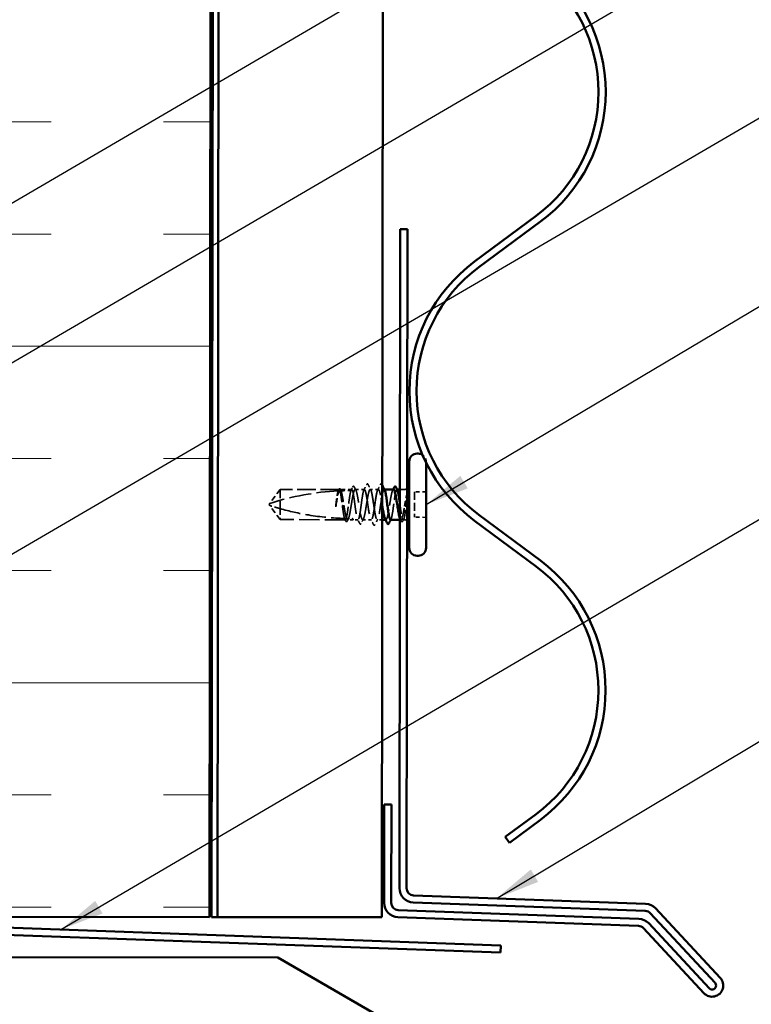
# Model space of a CAD drawing. Units: inches. Extents: x 4 to 250, y 4 to 160.
# Drawn here: x 78 to 102, y 57 to 90 of the extents above; entities that cross this region are included whole.
import ezdxf

# ---------------------------------------------------------------- set-up
doc = ezdxf.new("R2010")
doc.units = ezdxf.units.IN
doc.header["$LTSCALE"] = 15
doc.header["$MEASUREMENT"] = 0
doc.linetypes.add('DASHED', pattern=[0.2067, 0.1654, -0.0413])
for name, color, linetype, lineweight in [('Hatch (ANSI)', 7, 'Continuous', 18), ('Hidden (ANSI)', 7, 'DASHED', 35), ('Symbol (ANSI)', 7, 'Continuous', 25), ('Visible (ANSI)', 7, 'Continuous', 50)]:
    doc.layers.add(name, color=color, linetype=linetype, lineweight=lineweight)
doc.styles.add('Note Text (ANSI)', font='tahoma.ttf')
doc.dimstyles.new('Default (ANSI)$7', dxfattribs={"dimscale": 15, "dimtxt": 0.12, "dimasz": 0.098425, "dimexe": 0.125, "dimexo": 0.0625, "dimgap": 0.031496, "dimtad": 0, "dimtih": 1, "dimtoh": 1, "dimrnd": 1e-08, "dimzin": 4, "dimdsep": 46, "dimtxsty": 'Note Text (ANSI)', "dimcen": 0.09, "dimdle": 0.393701, "dimclrd": 256, "dimclre": 256, "dimclrt": 256, "dimadec": 0, "dimazin": 1, "dimtfac": 1, "dimtofl": 0, "dimtmove": 0, "dimatfit": 3, "dimfxl": 1, "dimtolj": 1, "dimtzin": 4, "dimlwd": -1, "dimlwe": -1, "dimarcsym": 0})

msp = doc.modelspace()

# ---------------------------------------------------------------- hatches: boundary and pattern name
at = {"layer": 'Hatch (ANSI)', "true_color": 0x0080ff}
h = msp.add_hatch(dxfattribs=at)
h.set_pattern_fill('INSUL', color=150, scale=30, style=0)
h.paths.add_polyline_path([(84.14843, 147.00561), (84.04498, 59.67315), (69.04499, 59.69091), (69.14842, 147.00561)])

# ---------------------------------------------------------------- linework, layer by layer
at = {"layer": 'Hidden (ANSI)', "ltscale": 0.043218}
msp.add_line((91.29453, 74.9028), (91.29448, 74.86269), dxfattribs=at)
at = {"layer": 'Hidden (ANSI)', "ltscale": 0.073451}
for p, q in [((86.41092, 73.97109), (86.07009, 73.50274)), ((86.40972, 72.95859), (86.07, 73.42774))]:
    msp.add_line(p, q, dxfattribs=at)
at = {"layer": 'Hidden (ANSI)', "ltscale": 0.118837}
msp.add_line((86.41092, 73.97109), (86.41015, 73.32522), dxfattribs=at)
at = {"layer": 'Hidden (ANSI)', "ltscale": 0.250203}
msp.add_line((88.38212, 73.96875), (86.41092, 73.97109), dxfattribs=at)
at = {"layer": 'Hidden (ANSI)', "ltscale": 0.049651}
msp.add_line((88.80652, 73.96825), (88.41472, 73.96872), dxfattribs=at)
at = {"layer": 'Hidden (ANSI)', "ltscale": 0.03934}
msp.add_line((89.23092, 73.96775), (88.92032, 73.96812), dxfattribs=at)
at = {"layer": 'Hidden (ANSI)', "ltscale": 0.034185}
msp.add_line((89.69592, 73.9672), (89.42592, 73.96752), dxfattribs=at)
at = {"layer": 'Hidden (ANSI)', "ltscale": 0.001023}
for p, q in [((89.89976, 73.96696), (89.89092, 73.96697)), ((90.32416, 73.96645), (90.31532, 73.96646))]:
    msp.add_line(p, q, dxfattribs=at)
at = {"layer": 'Hidden (ANSI)', "ltscale": 0.018471}
msp.add_line((90.56217, 73.96617), (90.41592, 73.96635), dxfattribs=at)
at = {"layer": 'Hidden (ANSI)', "ltscale": 0.107515}
msp.add_line((90.90332, 73.88327), (90.90231, 73.03577), dxfattribs=at)
at = {"layer": 'Hidden (ANSI)', "ltscale": 0.049422}
for p, q in [((91.29332, 73.88281), (90.90332, 73.88327)), ((91.29231, 73.03531), (90.90231, 73.03577))]:
    msp.add_line(p, q, dxfattribs=at)
at = {"layer": 'Hidden (ANSI)', "ltscale": 0.005784}
for q in [(86.07009, 73.50274), (86.07, 73.42774)]:
    msp.add_line((86.04282, 73.46527), q, dxfattribs=at)
at = {"layer": 'Hidden (ANSI)', "ltscale": 0.082915}
msp.add_line((86.41015, 73.32522), (86.40972, 72.95859), dxfattribs=at)
at = {"layer": 'Hidden (ANSI)', "ltscale": 0.277148}
msp.add_line((88.59312, 72.956), (86.40972, 72.95859), dxfattribs=at)
at = {"layer": 'Hidden (ANSI)', "ltscale": 0.023823}
msp.add_line((88.85472, 72.95569), (88.66632, 72.95592), dxfattribs=at)
at = {"layer": 'Hidden (ANSI)', "ltscale": 0.020572}
msp.add_line((89.01752, 72.9555), (88.85472, 72.95569), dxfattribs=at)
at = {"layer": 'Hidden (ANSI)', "ltscale": 0.036762}
msp.add_line((89.46222, 72.95497), (89.17192, 72.95532), dxfattribs=at)
at = {"layer": 'Hidden (ANSI)', "ltscale": 0.021804}
msp.add_line((89.82972, 72.95454), (89.65722, 72.95474), dxfattribs=at)
at = {"layer": 'Hidden (ANSI)', "ltscale": 0.001477}
msp.add_line((89.94752, 72.9544), (89.9351, 72.95441), dxfattribs=at)
at = {"layer": 'Hidden (ANSI)', "ltscale": 0.004776}
msp.add_line((90.45312, 72.9538), (90.41472, 72.95385), dxfattribs=at)
at = {"layer": 'Hidden (ANSI)', "ltscale": 0.0043}
msp.add_line((90.56097, 72.95367), (90.52632, 72.95371), dxfattribs=at)
at = {"layer": 'Hidden (ANSI)', "ltscale": 0.033294}
msp.add_arc((91.03203, 74.90312), 0.2625, 359.932129, 57.333971, dxfattribs=at)
at = {"layer": 'Hidden (ANSI)', "ltscale": 0.002016}
for centre in [(89.32863, 74.14763), (89.79363, 74.14708)]:
    msp.add_arc(centre, 0.0075, 26.275433, 153.588825, dxfattribs=at)
at = {"layer": 'Hidden (ANSI)', "ltscale": 0.295984}
msp.add_arc((88.80775, 64.96117), 8.96958, 92.876484, 107.771183, dxfattribs=at)
at = {"layer": 'Hidden (ANSI)', "ltscale": 0.044437}
msp.add_arc((88.80775, 64.96117), 8.96958, 90.126922, 92.367378, dxfattribs=at)
at = {"layer": 'Hidden (ANSI)', "ltscale": 0.012522}
for centre, start, end in [((90.56237, 74.13492), 269.932129, 303.681118), ((90.56077, 72.78492), 56.18314, 89.932129)]:
    msp.add_arc(centre, 0.16875, start, end, dxfattribs=at)
at = {"layer": 'Hidden (ANSI)', "ltscale": 0.037767}
msp.add_open_spline([(88.84037, 74.05183), (88.84515, 74.06121), (88.84995, 74.06803), (88.86848, 74.0779), (88.8814, 74.06816), (88.88948, 74.05235)], degree=3, knots=[0, 0, 0, 0, 0.037124755, 0.037124755, 0.1006057, 0.1006057, 0.1006057, 0.1006057], dxfattribs=at)
at = {"layer": 'Hidden (ANSI)', "ltscale": 0.02626}
msp.add_open_spline([(89.21312, 73.95034), (89.24476, 74.01186), (89.27613, 74.07354), (89.30739, 74.13527)], degree=3, dxfattribs=at)
at = {"layer": 'Hidden (ANSI)', "ltscale": 0.017292}
msp.add_open_spline([(89.30739, 74.13527), (89.31269, 74.14574), (89.31825, 74.15343), (89.32734, 74.15502)], degree=3, dxfattribs=at)
at = {"layer": 'Hidden (ANSI)', "ltscale": 0.01888}
msp.add_open_spline([(89.32864, 74.15513), (89.33677, 74.15512), (89.3428, 74.14921), (89.34884, 74.13961), (89.35, 74.13754), (89.35113, 74.13529)], degree=3, knots=[0, 0, 0, 0, 0.0405456153, 0.0405456153, 0.0505447717, 0.0505447717, 0.0505447717, 0.0505447717], dxfattribs=at)
at = {"layer": 'Hidden (ANSI)', "ltscale": 0.026765}
for points in [[(89.35113, 74.13529), (89.38293, 74.07234), (89.41486, 74.00947), (89.44714, 73.94678)], [(89.67465, 73.94651), (89.70707, 74.00912), (89.73915, 74.07192), (89.7711, 74.13479)], [(89.537, 72.7872), (89.5052, 72.85015), (89.47327, 72.91303), (89.441, 72.97572)], [(89.67849, 72.97543), (89.64607, 72.91282), (89.61398, 72.85002), (89.58204, 72.78715)]]:
    msp.add_open_spline(points, degree=3, dxfattribs=at)
at = {"layer": 'Hidden (ANSI)', "ltscale": 0.018883}
msp.add_open_spline([(89.7711, 74.13479), (89.77686, 74.14614), (89.78352, 74.15459), (89.79364, 74.15458)], degree=3, dxfattribs=at)
at = {"layer": 'Hidden (ANSI)', "ltscale": 0.017289}
msp.add_open_spline([(89.79494, 74.15447), (89.79905, 74.15374), (89.80254, 74.15146), (89.80898, 74.14502), (89.81195, 74.14042), (89.81484, 74.13467)], degree=3, knots=[0, 0, 0, 0, 0.0209650713, 0.0209650713, 0.0463562136, 0.0463562136, 0.0463562136, 0.0463562136], dxfattribs=at)
at = {"layer": 'Hidden (ANSI)', "ltscale": 0.004482}
msp.add_open_spline([(89.81484, 74.13467), (89.82025, 74.12393), (89.82566, 74.11319), (89.83108, 74.10245)], degree=3, dxfattribs=at)
at = {"layer": 'Hidden (ANSI)', "ltscale": 0.067077}
msp.add_open_spline([(88.3519, 73.91915), (88.3441, 73.89401), (88.33633, 73.85996), (88.32065, 73.7769), (88.31285, 73.72852), (88.29712, 73.62245), (88.28931, 73.56556), (88.28144, 73.50733)], degree=3, knots=[2.258027621, 2.258027621, 2.258027621, 2.258027621, 2.317850544, 2.317850544, 2.37777553, 2.37777553, 2.437700516, 2.437700516, 2.437700516, 2.437700516], dxfattribs=at)
at = {"layer": 'Hidden (ANSI)', "ltscale": 0.067737}
msp.add_open_spline([(88.29489, 73.50732), (88.30558, 73.5738), (88.31616, 73.63846), (88.33752, 73.75669), (88.34809, 73.80909), (88.36561, 73.87922), (88.37242, 73.90229), (88.37924, 73.9205)], degree=3, knots=[0, 0, 0, 0, 0.06867359, 0.06867359, 0.13734718, 0.13734718, 0.181526449, 0.181526449, 0.181526449, 0.181526449], dxfattribs=at)
at = {"layer": 'Hidden (ANSI)', "ltscale": 0.006884}
msp.add_open_spline([(88.34761, 73.91893), (88.35603, 73.93522), (88.36442, 73.95152), (88.37279, 73.96782)], degree=3, dxfattribs=at)
at = {"layer": 'Hidden (ANSI)', "ltscale": 0.006891}
msp.add_open_spline([(88.38212, 73.96875), (88.37395, 73.95232), (88.36579, 73.93588), (88.35763, 73.91944)], degree=3, dxfattribs=at)
at = {"layer": 'Hidden (ANSI)', "ltscale": 0.037671}
msp.add_open_spline([(88.37279, 73.96782), (88.37747, 73.97694), (88.3822, 73.98375), (88.39392, 73.99238), (88.40192, 73.99357), (88.41613, 73.98685), (88.42171, 73.97922), (88.42718, 73.96863)], degree=3, knots=[0, 0, 0, 0, 0.031782911, 0.031782911, 0.062875252, 0.062875252, 0.100566359, 0.100566359, 0.100566359, 0.100566359], dxfattribs=at)
at = {"layer": 'Hidden (ANSI)', "ltscale": 0.028298}
msp.add_open_spline([(88.37924, 73.9205), (88.39889, 73.92144), (88.41662, 73.92222), (88.43118, 73.92284), (88.43306, 73.92291), (88.4353, 73.92301), (88.43578, 73.92303), (88.43659, 73.92306), (88.43692, 73.92307), (88.43724, 73.92309)], degree=3, knots=[0.0106439864, 0.0106439864, 0.0106439864, 0.0106439864, 0.0707135413, 0.0707135413, 0.0802686153, 0.0802686153, 0.0829843701, 0.0829843701, 0.0849018611, 0.0849018611, 0.0849018611, 0.0849018611], dxfattribs=at)
at = {"layer": 'Hidden (ANSI)', "ltscale": 0.177354}
msp.add_open_spline([(88.56579, 72.99706), (88.55714, 73.02273), (88.54858, 73.05969), (88.53113, 73.15318), (88.52241, 73.20919), (88.5048, 73.33234), (88.49609, 73.39827), (88.4785, 73.53131), (88.46979, 73.59712), (88.45219, 73.71978), (88.44347, 73.77544), (88.42583, 73.86904), (88.41709, 73.90606), (88.39952, 73.95599), (88.39087, 73.96874), (88.38212, 73.96875)], degree=3, knots=[1.705756323, 1.705756323, 1.705756323, 1.705756323, 1.772473945, 1.772473945, 1.84064602, 1.84064602, 1.908818095, 1.908818095, 1.97699017, 1.97699017, 2.045162245, 2.045162245, 2.113334319, 2.113334319, 2.18056466, 2.18056466, 2.18056466, 2.18056466], dxfattribs=at)
at = {"layer": 'Hidden (ANSI)', "ltscale": 0.178551}
msp.add_open_spline([(88.41472, 73.96872), (88.41726, 73.96871), (88.4198, 73.96795), (88.43295, 73.96009), (88.44344, 73.94068), (88.46458, 73.87792), (88.47504, 73.83519), (88.49614, 73.73197), (88.50658, 73.67249), (88.52765, 73.54465), (88.53808, 73.47754), (88.55914, 73.34469), (88.56957, 73.28025), (88.59065, 73.16278), (88.6011, 73.1109), (88.61927, 73.03859), (88.62683, 73.01385), (88.63442, 72.99532)], degree=3, knots=[0.258193444, 0.258193444, 0.258193444, 0.258193444, 0.27469436, 0.27469436, 0.34336795, 0.34336795, 0.41204154, 0.41204154, 0.48071513, 0.48071513, 0.54938872, 0.54938872, 0.61806231, 0.61806231, 0.6867359, 0.6867359, 0.736206521, 0.736206521, 0.736206521, 0.736206521], dxfattribs=at)
at = {"layer": 'Hidden (ANSI)', "ltscale": 0.006361}
msp.add_open_spline([(88.43724, 73.92309), (88.42973, 73.9383), (88.42223, 73.95351), (88.41472, 73.96872)], degree=3, dxfattribs=at)
at = {"layer": 'Hidden (ANSI)', "ltscale": 0.003356}
msp.add_open_spline([(88.42718, 73.96863), (88.43134, 73.96057), (88.43551, 73.95251), (88.43968, 73.94446)], degree=3, dxfattribs=at)
at = {"layer": 'Hidden (ANSI)', "ltscale": 0.178496}
msp.add_open_spline([(88.78028, 73.9307), (88.78011, 73.9302), (88.77993, 73.9297), (88.77085, 73.90357), (88.76201, 73.8661), (88.74415, 73.77178), (88.7353, 73.71583), (88.7174, 73.5928), (88.70854, 73.5269), (88.69063, 73.39391), (88.68177, 73.3281), (88.66387, 73.20541), (88.65502, 73.14972), (88.63716, 73.05604), (88.62833, 73.01895), (88.61061, 72.96881), (88.6019, 72.95599), (88.59312, 72.956)], degree=3, knots=[1.1575669, 1.1575669, 1.1575669, 1.1575669, 1.158925272, 1.158925272, 1.227097347, 1.227097347, 1.295269422, 1.295269422, 1.363441496, 1.363441496, 1.431613571, 1.431613571, 1.499785646, 1.499785646, 1.567957721, 1.567957721, 1.635423518, 1.635423518, 1.635423518, 1.635423518], dxfattribs=at)
at = {"layer": 'Hidden (ANSI)', "ltscale": 0.613365}
msp.add_open_spline([(88.66632, 72.95592), (88.6692, 72.95591), (88.67209, 72.95689), (88.68561, 72.96601), (88.69614, 72.98623), (88.71744, 73.05045), (88.728, 73.09382), (88.74934, 73.19807), (88.75992, 73.25793), (88.78129, 73.38621), (88.79188, 73.45337), (88.81326, 73.58598), (88.82384, 73.65013), (88.8452, 73.76673), (88.85577, 73.81802), (88.87709, 73.9007), (88.88764, 73.93126), (88.9089, 73.96733), (88.91941, 73.97247), (88.94062, 73.95639), (88.9511, 73.93531), (88.97224, 73.86954), (88.9827, 73.82549), (89.0038, 73.72012), (89.01423, 73.65985), (89.0353, 73.53105), (89.04573, 73.4638), (89.06679, 73.33134), (89.07723, 73.26744), (89.09831, 73.15164), (89.10876, 73.10088), (89.12988, 73.01951), (89.14036, 72.9897), (89.16154, 72.95524), (89.17204, 72.95094), (89.19328, 72.96868), (89.20382, 72.99055), (89.22512, 73.05775), (89.23568, 73.10244), (89.25703, 73.2088), (89.26761, 73.26943), (89.28898, 73.39862), (89.29957, 73.4659), (89.32095, 73.59808), (89.33153, 73.66168), (89.35289, 73.77656), (89.36345, 73.82672), (89.38278, 73.89922), (89.39139, 73.92453), (89.4087, 73.9588), (89.41728, 73.96753), (89.42592, 73.96752)], degree=3, knots=[0.80534074, 0.80534074, 0.80534074, 0.80534074, 0.82408308, 0.82408308, 0.89275667, 0.89275667, 0.96143026, 0.96143026, 1.03010385, 1.03010385, 1.09877744, 1.09877744, 1.16745103, 1.16745103, 1.23612462, 1.23612462, 1.30479821, 1.30479821, 1.3734718, 1.3734718, 1.44214539, 1.44214539, 1.51081898, 1.51081898, 1.57949257, 1.57949257, 1.64816616, 1.64816616, 1.71683975, 1.71683975, 1.78551334, 1.78551334, 1.85418693, 1.85418693, 1.92286052, 1.92286052, 1.99153411, 1.99153411, 2.0602077, 2.0602077, 2.12888129, 2.12888129, 2.19755488, 2.19755488, 2.26622847, 2.26622847, 2.33490206, 2.33490206, 2.39077358, 2.39077358, 2.4466451, 2.4466451, 2.4466451, 2.4466451], dxfattribs=at)
at = {"layer": 'Hidden (ANSI)', "ltscale": 0.017183}
msp.add_open_spline([(88.77834, 73.9307), (88.79914, 73.97101), (88.81979, 74.0114), (88.84037, 74.05183)], degree=3, dxfattribs=at)
at = {"layer": 'Hidden (ANSI)', "ltscale": 0.005221}
msp.add_open_spline([(88.80652, 73.96825), (88.8003, 73.95574), (88.79409, 73.94323), (88.78788, 73.93072)], degree=3, dxfattribs=at)
at = {"layer": 'Hidden (ANSI)', "ltscale": 0.407385}
msp.add_open_spline([(89.23092, 73.96775), (89.22204, 73.96776), (89.21324, 73.95466), (89.19543, 73.90376), (89.1866, 73.86645), (89.16874, 73.77238), (89.15988, 73.71654), (89.14199, 73.59364), (89.13312, 73.52778), (89.11522, 73.39478), (89.10635, 73.32894), (89.08846, 73.20611), (89.0796, 73.15032), (89.06174, 73.05638), (89.05291, 73.01914), (89.0351, 72.96841), (89.0263, 72.9554), (89.00855, 72.9556), (88.99978, 72.96881), (88.98209, 73.01992), (88.97335, 73.05733), (88.95571, 73.15157), (88.94699, 73.20748), (88.92939, 73.33049), (88.92068, 73.39639), (88.90309, 73.52943), (88.89437, 73.59527), (88.87677, 73.71808), (88.86805, 73.77384), (88.85041, 73.86769), (88.84167, 73.90487), (88.82404, 73.95531), (88.81533, 73.96824), (88.80652, 73.96825)], degree=3, knots=[0, 0, 0, 0, 0.06817207, 0.06817207, 0.13634415, 0.13634415, 0.20451622, 0.20451622, 0.2726883, 0.2726883, 0.34086037, 0.34086037, 0.40903245, 0.40903245, 0.47720452, 0.47720452, 0.5453766, 0.5453766, 0.61354867, 0.61354867, 0.68172075, 0.68172075, 0.74989282, 0.74989282, 0.8180649, 0.8180649, 0.88623697, 0.88623697, 0.95440905, 0.95440905, 1.02258112, 1.02258112, 1.09028236, 1.09028236, 1.09028236, 1.09028236], dxfattribs=at)
at = {"layer": 'Hidden (ANSI)', "ltscale": 0.015395}
msp.add_open_spline([(88.88948, 74.05235), (88.90798, 74.01614), (88.92656, 73.97996), (88.94528, 73.94386)], degree=3, dxfattribs=at)
at = {"layer": 'Hidden (ANSI)', "ltscale": 0.406957}
for points, knots in [([(89.69592, 73.9672), (89.66573, 73.96723), (89.63538, 73.82742), (89.60496, 73.63328), (89.57454, 73.43913), (89.54408, 73.20417), (89.51373, 73.07209), (89.48339, 72.94001), (89.45318, 72.92), (89.42312, 73.02433), (89.39305, 73.12866), (89.36313, 73.35006), (89.33318, 73.55317), (89.30324, 73.75627), (89.27325, 73.92696), (89.2431, 73.96088), (89.23904, 73.96544), (89.23498, 73.96774), (89.23092, 73.96775)], [0, 0, 0, 0, 1.22367682, 1.22367682, 1.22367682, 2.44735363, 2.44735363, 2.44735363, 3.67103045, 3.67103045, 3.67103045, 4.89470726, 4.89470726, 4.89470726, 6.11838408, 6.11838408, 6.11838408, 6.28318531, 6.28318531, 6.28318531, 6.28318531]), ([(89.42592, 73.96752), (89.4561, 73.96748), (89.48612, 73.8276), (89.51608, 73.63338), (89.54604, 73.43917), (89.57595, 73.20413), (89.60598, 73.07198), (89.63601, 72.93983), (89.66617, 72.91975), (89.69648, 73.02401), (89.72679, 73.12826), (89.75724, 73.34959), (89.78767, 73.55263), (89.8181, 73.75566), (89.84848, 73.92628), (89.87871, 73.96012), (89.88278, 73.96468), (89.88685, 73.96697), (89.89092, 73.96697)], [-6.28318531, -6.28318531, -6.28318531, -6.28318531, -5.05950849, -5.05950849, -5.05950849, -3.83583168, -3.83583168, -3.83583168, -2.61215486, -2.61215486, -2.61215486, -1.38847804, -1.38847804, -1.38847804, -0.16480123, -0.16480123, -0.16480123, 0, 0, 0, 0])]:
    msp.add_open_spline(points, degree=3, knots=knots, dxfattribs=at)
at = {"layer": 'Hidden (ANSI)', "ltscale": 0.109101}
msp.add_open_spline([(89.83025, 73.40679), (89.82022, 73.47004), (89.81027, 73.53404), (89.78969, 73.65979), (89.77925, 73.72001), (89.75815, 73.82523), (89.7477, 73.86919), (89.73026, 73.92325), (89.72342, 73.9396), (89.70966, 73.96161), (89.70281, 73.96719), (89.69592, 73.9672)], degree=3, knots=[1.582673594, 1.582673594, 1.582673594, 1.582673594, 1.648166161, 1.648166161, 1.716839751, 1.716839751, 1.785513341, 1.785513341, 1.830108883, 1.830108883, 1.874704425, 1.874704425, 1.874704425, 1.874704425], dxfattribs=at)
at = {"layer": 'Hidden (ANSI)', "ltscale": 0.016969}
msp.add_open_spline([(89.89092, 73.96697), (89.89686, 73.96696), (89.90276, 73.96107), (89.90867, 73.94951)], degree=3, dxfattribs=at)
at = {"layer": 'Hidden (ANSI)', "ltscale": 0.224606}
msp.add_open_spline([(90.20152, 73.9666), (90.19482, 73.96661), (90.18813, 73.96136), (90.17076, 73.93442), (90.16022, 73.90529), (90.13891, 73.82515), (90.12834, 73.77491), (90.10698, 73.6599), (90.0964, 73.59626), (90.07502, 73.46405), (90.06443, 73.39677), (90.04306, 73.26765), (90.03248, 73.20707), (90.01113, 73.10085), (90.00057, 73.05626), (89.97927, 72.98927), (89.96873, 72.96751), (89.94749, 72.95002), (89.93699, 72.95444), (89.92511, 72.97389), (89.92383, 72.97618), (89.92255, 72.97865)], degree=3, knots=[0.780559685, 0.780559685, 0.780559685, 0.780559685, 0.82408308, 0.82408308, 0.892756671, 0.892756671, 0.961430261, 0.961430261, 1.030103851, 1.030103851, 1.098777441, 1.098777441, 1.167451031, 1.167451031, 1.236124621, 1.236124621, 1.304798211, 1.304798211, 1.373471801, 1.373471801, 1.381800673, 1.381800673, 1.381800673, 1.381800673], dxfattribs=at)
at = {"layer": 'Hidden (ANSI)', "ltscale": 0.220712}
msp.add_open_spline([(90.10192, 72.95422), (90.10195, 72.95422), (90.10198, 72.95422), (90.11088, 72.9543), (90.11969, 72.96748), (90.13749, 73.01855), (90.14633, 73.05594), (90.16419, 73.15014), (90.17304, 73.20603), (90.19094, 73.329), (90.1998, 73.39488), (90.21771, 73.52787), (90.22657, 73.5937), (90.24447, 73.71646), (90.25332, 73.77219), (90.27118, 73.86601), (90.28001, 73.90317), (90.29782, 73.95374), (90.30663, 73.96665), (90.32138, 73.96634), (90.32723, 73.96044), (90.33307, 73.94901)], degree=3, knots=[0.545141188, 0.545141188, 0.545141188, 0.545141188, 0.545376599, 0.545376599, 0.613548673, 0.613548673, 0.681720748, 0.681720748, 0.749892823, 0.749892823, 0.818064898, 0.818064898, 0.886236973, 0.886236973, 0.954409047, 0.954409047, 1.022581122, 1.022581122, 1.090753197, 1.090753197, 1.135967554, 1.135967554, 1.135967554, 1.135967554], dxfattribs=at)
at = {"layer": 'Hidden (ANSI)', "ltscale": 0.003367}
msp.add_open_spline([(90.17649, 73.9424), (90.1807, 73.95047), (90.1849, 73.95854), (90.18909, 73.96661)], degree=3, dxfattribs=at)
at = {"layer": 'Hidden (ANSI)', "ltscale": 0.111535}
msp.add_open_spline([(90.56104, 73.01884), (90.57064, 73.05399), (90.57976, 73.10131), (90.59636, 73.20759), (90.60375, 73.26333), (90.61833, 73.38409), (90.62539, 73.44829), (90.63745, 73.56132), (90.64247, 73.60961), (90.65181, 73.69843), (90.65611, 73.73892), (90.66029, 73.7767)], degree=3, knots=[0, 0, 0, 0, 0.073437983, 0.073437983, 0.137291237, 0.137291237, 0.202952553, 0.202952553, 0.252945191, 0.252945191, 0.298540344, 0.298540344, 0.298540344, 0.298540344], dxfattribs=at)
at = {"layer": 'Hidden (ANSI)', "ltscale": 0.066931}
msp.add_open_spline([(90.65766, 73.83492), (90.64421, 73.78646), (90.62704, 73.71352), (90.59923, 73.56757), (90.59017, 73.51604), (90.57452, 73.42376), (90.5679, 73.38359), (90.56143, 73.34425)], degree=3, knots=[0, 0, 0, 0, 0.062011797, 0.062011797, 0.094442965, 0.094442965, 0.119648935, 0.119648935, 0.119648935, 0.119648935], dxfattribs=at)
at = {"layer": 'Hidden (ANSI)', "ltscale": 0.012438}
msp.add_open_spline([(90.66029, 73.7767), (90.66155, 73.78808), (90.66253, 73.79931), (90.66374, 73.82013), (90.66388, 73.82829), (90.66351, 73.83684), (90.66328, 73.83911), (90.66276, 73.84154), (90.66247, 73.84254), (90.66194, 73.84306), (90.66183, 73.84315), (90.66163, 73.8432), (90.66154, 73.84321), (90.66137, 73.84318), (90.66129, 73.84315), (90.66113, 73.84306), (90.66105, 73.84301), (90.66087, 73.84285), (90.66076, 73.84273), (90.66048, 73.84238), (90.6603, 73.84209), (90.65973, 73.84107), (90.65933, 73.84008), (90.6585, 73.83781), (90.65803, 73.83626), (90.65766, 73.83492)], degree=3, knots=[0, 0, 0, 0, 0.0137437644, 0.0137437644, 0.0271917623, 0.0271917623, 0.0339377152, 0.0339377152, 0.0375735925, 0.0375735925, 0.0383017924, 0.0383017924, 0.0387279604, 0.0387279604, 0.0390514456, 0.0390514456, 0.0393818158, 0.0393818158, 0.0398693738, 0.0398693738, 0.0409054776, 0.0409054776, 0.0440560416, 0.0440560416, 0.0488306084, 0.0488306084, 0.0488306084, 0.0488306084], dxfattribs=at)
at = {"layer": 'Hidden (ANSI)', "ltscale": 0.076677}
msp.add_open_spline([(86.41015, 73.32522), (86.3495, 73.3422), (86.29105, 73.35924), (86.20282, 73.3859), (86.17364, 73.39489), (86.13031, 73.40847), (86.1162, 73.41294), (86.09571, 73.41947), (86.08907, 73.4216), (86.07989, 73.42455), (86.07698, 73.42549), (86.07209, 73.42707), (86.07, 73.42774), (86.07, 73.42774)], degree=3, knots=[1.771349165, 1.771349165, 1.771349165, 1.771349165, 1.893516244, 1.893516244, 1.956633453, 1.956633453, 1.988192057, 1.988192057, 2.003971359, 2.003971359, 2.01186101, 2.01186101, 2.019750661, 2.019750661, 2.019750661, 2.019750661], dxfattribs=at)
at = {"layer": 'Hidden (ANSI)', "ltscale": 0.041548}
msp.add_open_spline([(88.28144, 73.50733), (88.27445, 73.4556), (88.26948, 73.41449), (88.2654, 73.37644), (88.26438, 73.36552), (88.26382, 73.35613), (88.26359, 73.35217), (88.26371, 73.34862), (88.26378, 73.34778), (88.26396, 73.34703), (88.26402, 73.34686), (88.26413, 73.34671), (88.26416, 73.34667), (88.26422, 73.34663), (88.26424, 73.34662), (88.26429, 73.34661), (88.26432, 73.3466), (88.26437, 73.34661), (88.2644, 73.34662), (88.26448, 73.34666), (88.26452, 73.34669), (88.26465, 73.34682), (88.26473, 73.34694), (88.26507, 73.34749), (88.26534, 73.34815), (88.26669, 73.35184), (88.26827, 73.35817), (88.27535, 73.39086), (88.28435, 73.4418), (88.29489, 73.50732)], degree=3, knots=[0, 0, 0, 0, 0.053244777, 0.053244777, 0.082548328, 0.082548328, 0.088507497, 0.088507497, 0.090334286, 0.090334286, 0.091006282, 0.091006282, 0.09122351, 0.09122351, 0.091361193, 0.091361193, 0.091481917, 0.091481917, 0.091626087, 0.091626087, 0.091877733, 0.091877733, 0.092488207, 0.092488207, 0.094638156, 0.094638156, 0.106239995, 0.106239995, 0.140409948, 0.140409948, 0.140409948, 0.140409948], dxfattribs=at)
at = {"layer": 'Hidden (ANSI)', "ltscale": 0.140321}
msp.add_open_spline([(90.41536, 73.50127), (90.41725, 73.48702), (90.41915, 73.47271), (90.42984, 73.39185), (90.43855, 73.32602), (90.45615, 73.20329), (90.46487, 73.14758), (90.48251, 73.05385), (90.49126, 73.01675), (90.50894, 72.9663), (90.51772, 72.95346), (90.53233, 72.95389), (90.53805, 72.95953), (90.54955, 72.9815), (90.55528, 72.99774), (90.56104, 73.01884)], degree=3, knots=[1.348742896, 1.348742896, 1.348742896, 1.348742896, 1.363441496, 1.363441496, 1.431613571, 1.431613571, 1.499785646, 1.499785646, 1.567957721, 1.567957721, 1.636129796, 1.636129796, 1.680201881, 1.680201881, 1.724273966, 1.724273966, 1.724273966, 1.724273966], dxfattribs=at)
at = {"layer": 'Hidden (ANSI)', "ltscale": 0.279938}
msp.add_open_spline([(86.41015, 73.32522), (86.7179, 73.23908), (87.03947, 73.16721), (87.76755, 73.0467), (88.17465, 73.0085), (88.56579, 72.99706)], degree=3, knots=[3.501645957, 3.501645957, 3.501645957, 3.501645957, 3.813377494, 3.813377494, 4.202869833, 4.202869833, 4.202869833, 4.202869833], dxfattribs=at)
at = {"layer": 'Hidden (ANSI)', "ltscale": 0.118201}
msp.add_open_spline([(90.56143, 73.34425), (90.55074, 73.27927), (90.54016, 73.21795), (90.51881, 73.10969), (90.50825, 73.06382), (90.48694, 72.99387), (90.47641, 72.97049), (90.45516, 72.94959), (90.44466, 72.95229), (90.42761, 72.97753), (90.4212, 72.9918), (90.41478, 73.0104)], degree=3, knots=[0, 0, 0, 0, 0.06867359, 0.06867359, 0.13734718, 0.13734718, 0.20602077, 0.20602077, 0.27469436, 0.27469436, 0.316547915, 0.316547915, 0.316547915, 0.316547915], dxfattribs=at)
at = {"layer": 'Hidden (ANSI)', "ltscale": 0.011672}
msp.add_open_spline([(88.60537, 72.91457), (88.59138, 72.94212), (88.57734, 72.96965), (88.56323, 72.99714)], degree=3, dxfattribs=at)
at = {"layer": 'Hidden (ANSI)', "ltscale": 0.00808}
msp.add_open_spline([(88.57295, 72.99686), (88.57222, 72.99688), (88.57153, 72.9969), (88.56949, 72.99695), (88.56829, 72.99699), (88.56672, 72.99703), (88.56622, 72.99705), (88.56579, 72.99706)], degree=3, knots=[0.0000867972, 0.0000867972, 0.0000867972, 0.0000867972, 0.0051731147, 0.0051731147, 0.0160272506, 0.0160272506, 0.0219170563, 0.0219170563, 0.0219170563, 0.0219170563], dxfattribs=at)
at = {"layer": 'Hidden (ANSI)', "ltscale": 0.005685}
msp.add_open_spline([(88.59312, 72.956), (88.58796, 72.96645), (88.5828, 72.9769), (88.57608, 72.99052), (88.57451, 72.99369), (88.57295, 72.99686)], degree=3, knots=[0.0228032499, 0.0228032499, 0.0228032499, 0.0228032499, 0.0346409815, 0.0346409815, 0.0382326609, 0.0382326609, 0.0382326609, 0.0382326609], dxfattribs=at)
at = {"layer": 'Hidden (ANSI)', "ltscale": 0.037727}
msp.add_open_spline([(88.65694, 72.9138), (88.65217, 72.90457), (88.64733, 72.89779), (88.63466, 72.89042), (88.62652, 72.89083), (88.61459, 72.89886), (88.60996, 72.90554), (88.60537, 72.91457)], degree=3, knots=[0, 0, 0, 0, 0.035007819, 0.035007819, 0.06716519, 0.06716519, 0.10073538, 0.10073538, 0.10073538, 0.10073538], dxfattribs=at)
at = {"layer": 'Hidden (ANSI)', "ltscale": 0.023128}
msp.add_open_spline([(88.63442, 72.99532), (88.69582, 72.99399), (88.75679, 72.99331), (88.81726, 72.99324)], degree=3, dxfattribs=at)
at = {"layer": 'Hidden (ANSI)', "ltscale": 0.009388}
for points in [[(88.69134, 72.98011), (88.67983, 72.95804), (88.66836, 72.93593), (88.65694, 72.9138)], [(90.4624, 72.91166), (90.45102, 72.93382), (90.43961, 72.95595), (90.42815, 72.97806)]]:
    msp.add_open_spline(points, degree=3, dxfattribs=at)
at = {"layer": 'Hidden (ANSI)', "ltscale": 0.005351}
msp.add_open_spline([(88.68541, 72.99436), (88.68423, 72.99198), (88.68305, 72.9896), (88.67668, 72.97679), (88.6715, 72.96635), (88.66632, 72.95592)], degree=3, knots=[0.0319407455, 0.0319407455, 0.0319407455, 0.0319407455, 0.0346409815, 0.0346409815, 0.0464787131, 0.0464787131, 0.0464787131, 0.0464787131], dxfattribs=at)
at = {"layer": 'Hidden (ANSI)', "ltscale": 0.02649}
msp.add_open_spline([(88.81726, 72.99324), (88.81931, 72.99324), (88.82127, 72.99307), (88.82497, 72.99247), (88.82671, 72.99205), (88.83154, 72.99056), (88.83423, 72.98925), (88.85166, 72.97892), (88.85234, 72.97017), (88.85508, 72.95857), (88.85472, 72.95569), (88.85472, 72.95569)], degree=3, knots=[-0.0693339876, -0.0693339876, -0.0693339876, -0.0693339876, -0.0672504929, -0.0672504929, -0.0651669983, -0.0651669983, -0.061000009, -0.061000009, -0.0305000045, -0.0305000045, 0, 0, 0, 0], dxfattribs=at)
at = {"layer": 'Hidden (ANSI)', "ltscale": 0.020292}
msp.add_open_spline([(89.07244, 72.82976), (89.04833, 72.87755), (89.02413, 72.9253), (88.99976, 72.97296)], degree=3, dxfattribs=at)
at = {"layer": 'Hidden (ANSI)', "ltscale": 0.037811}
msp.add_open_spline([(89.11937, 72.82922), (89.11451, 72.81972), (89.10956, 72.81279), (89.09046, 72.80552), (89.07972, 72.81533), (89.07244, 72.82976)], degree=3, knots=[0, 0, 0, 0, 0.040390767, 0.040390767, 0.100788791, 0.100788791, 0.100788791, 0.100788791], dxfattribs=at)
at = {"layer": 'Hidden (ANSI)', "ltscale": 0.02138}
msp.add_open_spline([(89.19694, 72.97951), (89.17087, 72.92953), (89.14506, 72.87941), (89.11937, 72.82922)], degree=3, dxfattribs=at)
at = {"layer": 'Hidden (ANSI)', "ltscale": 0.03786}
msp.add_open_spline([(89.58204, 72.78715), (89.57714, 72.77752), (89.57213, 72.77045), (89.55304, 72.76474), (89.5436, 72.77414), (89.537, 72.7872)], degree=3, knots=[0, 0, 0, 0, 0.042878708, 0.042878708, 0.100963035, 0.100963035, 0.100963035, 0.100963035], dxfattribs=at)
at = {"layer": 'Hidden (ANSI)', "ltscale": 0.002388}
msp.add_open_spline([(90.11971, 72.97163), (90.11673, 72.96582), (90.11374, 72.96001), (90.11076, 72.95421)], degree=3, dxfattribs=at)
at = {"layer": 'Hidden (ANSI)', "ltscale": 0.037726}
msp.add_open_spline([(90.51397, 72.91231), (90.50924, 72.90306), (90.50447, 72.89626), (90.49216, 72.88843), (90.48392, 72.88838), (90.47166, 72.8961), (90.46699, 72.90272), (90.4624, 72.91166)], degree=3, knots=[0, 0, 0, 0, 0.034433257, 0.034433257, 0.066857531, 0.066857531, 0.10073439, 0.10073439, 0.10073439, 0.10073439], dxfattribs=at)
at = {"layer": 'Hidden (ANSI)', "ltscale": 0.008294}
msp.add_open_spline([(90.54411, 72.97113), (90.53404, 72.95153), (90.52399, 72.93193), (90.51397, 72.91231)], degree=3, dxfattribs=at)
at = {"layer": 'Visible (ANSI)', "color": 150, "true_color": 0x0080ff}
for p, q in [((84.04498, 59.67315), (84.14843, 147.00561)), ((69.04499, 59.69091), (84.04498, 59.67315))]:
    msp.add_line(p, q, dxfattribs=at)
at = {"layer": 'Visible (ANSI)', "color": 96, "true_color": 0x008000}
for p, q in [((84.22343, 147.00561), (84.11998, 59.67306)), ((84.31498, 59.67283), (84.41843, 147.00561)), ((89.91744, 147.00561), (89.81398, 59.66631)), ((84.11998, 59.67306), (84.31498, 59.67283)), ((84.93201, 59.6721), (84.31498, 59.67283)), ((89.46933, 59.66672), (84.93201, 59.6721)), ((89.46933, 59.66672), (89.81398, 59.66631))]:
    msp.add_line(p, q, dxfattribs=at)
at = {"layer": 'Visible (ANSI)', "color": 5, "true_color": 0x0000ff}
for p, q in [((94.97431, 83.11617), (92.91664, 81.59018)), ((93.0596, 81.39741), (95.11727, 82.9234)), ((95.11526, 71.58854), (93.05813, 73.11526)), ((92.9151, 72.92254), (94.97223, 71.39582)), ((94.97075, 63.11367), (93.94192, 62.35068)), ((94.08488, 62.1579), (95.11372, 62.9209)), ((93.94192, 62.35068), (94.08488, 62.1579))]:
    msp.add_line(p, q, dxfattribs=at)
at = {"layer": 'Visible (ANSI)', "color": 1, "true_color": 0xff0000}
for p, q in [((90.42622, 82.66634), (90.40013, 60.63812)), ((90.66622, 82.66605), (90.42622, 82.66634)), ((90.66622, 82.66605), (90.64013, 60.63784)), ((89.88954, 60.14622), (89.89344, 63.43269)), ((89.89344, 63.43269), (90.13344, 63.43241)), ((90.12954, 60.14594), (90.13344, 63.43241)), ((90.87147, 60.39771), (98.63332, 60.11745)), ((90.86281, 60.15786), (98.62466, 59.87761)), ((98.96744, 59.96471), (101.13083, 57.63923)), ((93.79375, 58.72227), (68.02407, 59.65273)), ((98.39515, 59.37556), (90.35222, 59.66597)), ((98.40381, 59.61541), (90.36088, 59.90581)), ((98.79172, 59.80124), (100.95511, 57.47576)), ((68.01541, 59.41288), (93.78509, 58.48242)), ((100.58171, 57.12838), (98.56221, 59.29919)), ((100.75743, 57.29186), (98.73792, 59.46266)), ((93.79375, 58.72227), (93.78509, 58.48242))]:
    msp.add_line(p, q, dxfattribs=at)
at = {"layer": 'Visible (ANSI)'}
for p, q in [((91.03234, 75.16562), (90.99484, 75.16566)), ((90.73203, 74.90347), (90.72861, 72.01597)), ((91.29448, 74.86269), (91.29111, 72.01531)), ((90.20152, 73.9666), (89.89976, 73.96696)), ((90.41592, 73.96635), (90.32416, 73.96645)), ((89.9351, 72.95441), (89.82972, 72.95454)), ((90.41472, 72.95385), (90.10192, 72.95422)), ((91.02829, 71.75312), (90.99079, 71.75316))]:
    msp.add_line(p, q, dxfattribs=at)
at = {"layer": 'Visible (ANSI)', "color": 8, "true_color": 0x808080}
for p, q in [((11.33843, 58.40927), (86.33838, 58.32043)), ((86.33838, 58.32043), (116.31784, 40.9644))]:
    msp.add_line(p, q, dxfattribs=at)
at = {"layer": 'Visible (ANSI)', "color": 5, "true_color": 0x0000ff}
for centre, radius, start, end in [((91.90284, 87.25779), 5.39625, 359.989819, 53.418653), ((91.90284, 87.25779), 5.15625, 359.989819, 53.418653), ((91.90284, 87.25779), 5.15625, 306.560986, 359.989819), ((91.90284, 87.25779), 5.39625, 306.560986, 359.989819), ((96.13107, 77.25579), 5.39625, 126.560986, 233.418653), ((96.13107, 77.25579), 5.15625, 126.560986, 233.418653), ((91.89929, 67.25529), 5.39625, 359.989819, 53.418653), ((91.89929, 67.25529), 5.15625, 359.989819, 53.418653), ((91.89929, 67.25529), 5.15625, 306.560986, 359.989819), ((91.89929, 67.25529), 5.39625, 306.560986, 359.989819)]:
    msp.add_arc(centre, radius, start, end, dxfattribs=at)
at = {"layer": 'Visible (ANSI)'}
for centre, radius, start, end in [((90.99453, 74.90316), 0.2625, 89.932129, 179.932129), ((91.03203, 74.90312), 0.2625, 57.333971, 89.932129), ((90.56237, 74.13492), 0.16875, 303.681118, 359.932129), ((90.56077, 72.78492), 0.16875, 359.932129, 56.18314), ((90.99111, 72.01566), 0.2625, 179.932129, 269.932129), ((91.02861, 72.01562), 0.2625, 269.932129, 359.932129)]:
    msp.add_arc(centre, radius, start, end, dxfattribs=at)
at = {"layer": 'Visible (ANSI)', "color": 1, "true_color": 0xff0000}
for centre, radius, start, end in [((90.88013, 60.63755), 0.48, 179.932129, 267.932129), ((90.88013, 60.63755), 0.24, 179.932129, 267.932129), ((90.36954, 60.14565), 0.48, 179.932129, 267.932129), ((90.36954, 60.14565), 0.24, 179.932129, 267.932129), ((98.616, 59.63776), 0.48, 42.932129, 87.932129), ((98.38649, 59.13572), 0.48, 42.932129, 87.932129), ((98.616, 59.63776), 0.24, 42.932129, 87.932129), ((98.38649, 59.13572), 0.24, 42.932129, 87.932129), ((100.85627, 57.38381), 0.375, 222.932129, 42.932129), ((100.85627, 57.38381), 0.135, 222.932129, 42.932129)]:
    msp.add_arc(centre, radius, start, end, dxfattribs=at)
at = {"layer": 'Visible (ANSI)'}
for points in [[(89.83108, 74.10245), (89.85682, 74.0514), (89.88265, 74.00041), (89.90867, 73.94951)], [(90.18909, 73.96661), (90.20365, 73.99463), (90.21813, 74.02268), (90.23256, 74.05076)], [(90.28166, 74.05012), (90.29873, 74.01638), (90.31586, 73.98267), (90.33307, 73.94901)], [(89.99976, 72.82818), (89.97419, 72.87843), (89.9485, 72.92861), (89.92255, 72.97865)], [(90.11076, 72.95421), (90.0893, 72.91239), (90.06797, 72.87052), (90.04669, 72.82861)]]:
    msp.add_open_spline(points, degree=3, dxfattribs=at)
for points, knots in [([(90.23256, 74.05076), (90.23737, 74.06013), (90.24225, 74.06696), (90.26122, 74.07612), (90.2736, 74.06604), (90.28166, 74.05012)], [0, 0, 0, 0, 0.037677266, 0.037677266, 0.100619848, 0.100619848, 0.100619848, 0.100619848]), ([(89.90867, 73.94951), (89.91158, 73.94383), (89.91449, 73.93677), (89.92625, 73.90289), (89.935, 73.86556), (89.95263, 73.77145), (89.96135, 73.71559), (89.97896, 73.59265), (89.98767, 73.52677), (90.00526, 73.39373), (90.01397, 73.32786), (90.03157, 73.20499), (90.04029, 73.14918), (90.05793, 73.0552), (90.06667, 73.01794), (90.08433, 72.96725), (90.09307, 72.95423), (90.10192, 72.95422)], [0.045687172, 0.045687172, 0.045687172, 0.045687172, 0.068172075, 0.068172075, 0.13634415, 0.13634415, 0.204516224, 0.204516224, 0.272688299, 0.272688299, 0.340860374, 0.340860374, 0.409032449, 0.409032449, 0.477204524, 0.477204524, 0.545141188, 0.545141188, 0.545141188, 0.545141188]), ([(90.41478, 73.0104), (90.41067, 73.02233), (90.40656, 73.03603), (90.39187, 73.09083), (90.38142, 73.14051), (90.36034, 73.25469), (90.3499, 73.31807), (90.32884, 73.45008), (90.31841, 73.51743), (90.29734, 73.64703), (90.28691, 73.70801), (90.26581, 73.8153), (90.25536, 73.86056), (90.23422, 73.92909), (90.22374, 73.95169), (90.20925, 73.96483), (90.20538, 73.96659), (90.20152, 73.9666)], [0.316547915, 0.316547915, 0.316547915, 0.316547915, 0.34336795, 0.34336795, 0.41204154, 0.41204154, 0.48071513, 0.48071513, 0.54938872, 0.54938872, 0.61806231, 0.61806231, 0.6867359, 0.6867359, 0.75540949, 0.75540949, 0.780559685, 0.780559685, 0.780559685, 0.780559685]), ([(90.33307, 73.94901), (90.33604, 73.9432), (90.33901, 73.93597), (90.35083, 73.90169), (90.35958, 73.86421), (90.37721, 73.76984), (90.38594, 73.71388), (90.40164, 73.60407), (90.40849, 73.55311), (90.41536, 73.50127)], [1.135967554, 1.135967554, 1.135967554, 1.135967554, 1.158925272, 1.158925272, 1.227097347, 1.227097347, 1.295269422, 1.295269422, 1.348742896, 1.348742896, 1.348742896, 1.348742896]), ([(89.92255, 72.97865), (89.91327, 72.99656), (89.90406, 73.02401), (89.88421, 73.10063), (89.87376, 73.15147), (89.85268, 73.26738), (89.84225, 73.33133), (89.83123, 73.40064), (89.83074, 73.40371), (89.83025, 73.40679)], [1.381800673, 1.381800673, 1.381800673, 1.381800673, 1.442145391, 1.442145391, 1.510818981, 1.510818981, 1.579492571, 1.579492571, 1.582673594, 1.582673594, 1.582673594, 1.582673594]), ([(90.04669, 72.82861), (90.04187, 72.8191), (90.03702, 72.81221), (90.01831, 72.80422), (90.00706, 72.81383), (89.99976, 72.82818)], [0, 0, 0, 0, 0.039857502, 0.039857502, 0.100777948, 0.100777948, 0.100777948, 0.100777948])]:
    msp.add_open_spline(points, degree=3, knots=knots, dxfattribs=at)

# ---------------------------------------------------------------- leaders
at = {"layer": 'Symbol (ANSI)', "annotation_type": 0, "has_hookline": 1, "hookline_direction": 0}
for points, text_width in [([(15.10532, 72.66445), (107.07463, 126.03572), (108.55101, 126.03572)], 14.92465), ([(68.05425, 78.06451), (107.13013, 100.89774), (108.6065, 100.89774)], 29.75621), ([(68.55828, 73.01696), (107.1232, 95.55519), (108.59957, 95.55519)], 31.71699), ([(62.34391, 63.00262), (107.04017, 89.08079), (108.51655, 89.08079)], 11.28717), ([(91.29282, 73.45906), (107.02105, 82.81252), (108.49743, 82.81252)], 35.61921), ([(79.07772, 59.25362), (107.1282, 75.72133), (108.60457, 75.72133)], 19.72868), ([(93.65053, 60.29736), (107.08529, 68.3267), (108.56167, 68.3267)], 10.58603)]:
    msp.add_leader(points, dimstyle='Default (ANSI)$7', override={"dimtad": 0}, dxfattribs=dict(at, text_width=text_width))

doc.saveas('drawing.dxf')
